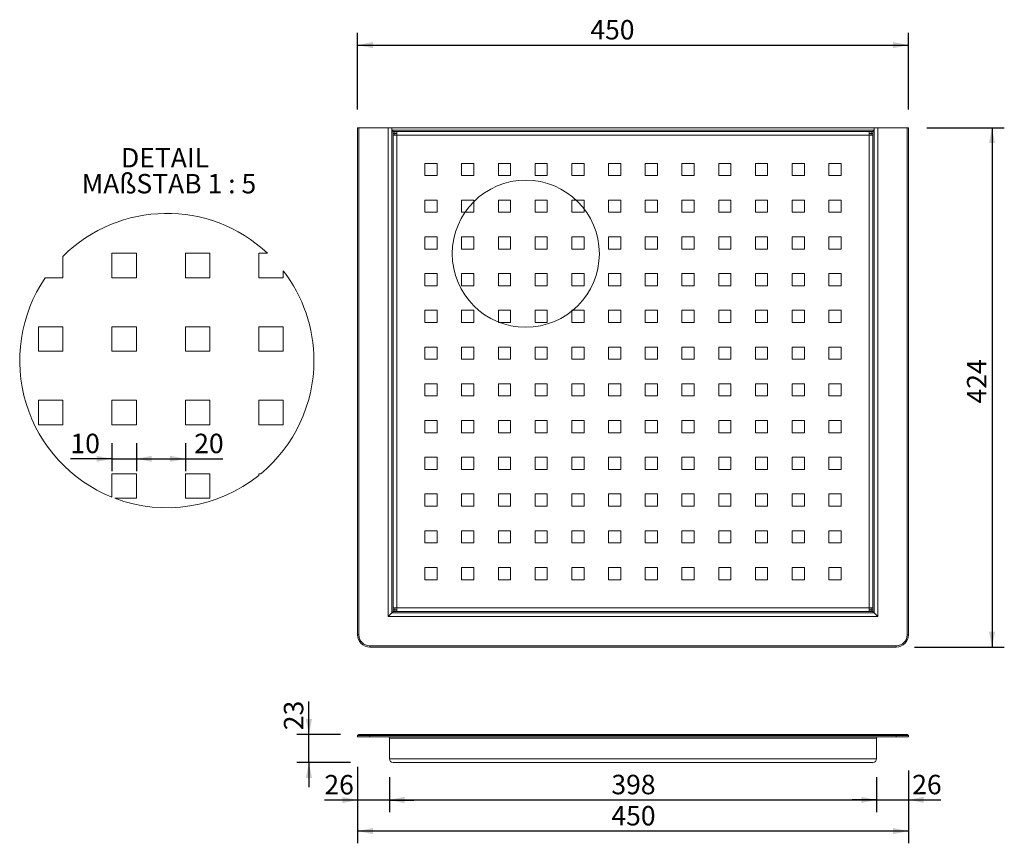
# Model space of a CAD drawing. Units: millimetres. Extents: x 40 to 844, y 15 to 687.
import ezdxf

# ---------------------------------------------------------------- set-up
doc = ezdxf.new("R2010")
doc.units = ezdxf.units.MM
doc.header["$LTSCALE"] = 10
doc.linetypes.add('SLD-Durchgehend', pattern=[0])
doc.layers.add('BESCHRIFTUNG', color=167, linetype='SLD-Durchgehend')
doc.styles.add('SLDTEXTSTYLE0', font='TXT', dxfattribs={"width": 0.605})
doc.dimstyles.new('SLDDIMSTYLE0', dxfattribs={"dimtxt": 15.409912, "dimasz": 12.5, "dimexe": 0, "dimexo": 0.0625, "dimgap": 3.852478, "dimtad": 1, "dimrnd": 1e-09, "dimzin": 12, "dimdsep": 46, "dimtxsty": 'SLDTEXTSTYLE0', "dimsah": 1, "dimcen": 0.09, "dimadec": 0, "dimazin": 3, "dimtfac": 1, "dimtofl": 0, "dimtmove": 0, "dimatfit": 3, "dimfxl": 1, "dimfrac": 2, "dimtolj": 1, "dimtzin": 12, "dimarcsym": 0})
doc.dimstyles.new('SLDDIMSTYLE1', dxfattribs={"dimtxt": 15.409912, "dimasz": 12.5, "dimexe": 0, "dimexo": 0.0625, "dimgap": 3.852478, "dimtad": 1, "dimlfac": 0.5, "dimrnd": 1e-09, "dimzin": 12, "dimdsep": 46, "dimtxsty": 'SLDTEXTSTYLE0', "dimsah": 1, "dimcen": 0.09, "dimadec": 0, "dimazin": 3, "dimtfac": 1, "dimtmove": 0, "dimatfit": 0, "dimfxl": 1, "dimfrac": 2, "dimtolj": 1, "dimtzin": 12, "dimarcsym": 0})
doc.dimstyles.new('SLDDIMSTYLE2', dxfattribs={"dimtxt": 15.409912, "dimasz": 12.5, "dimexe": 0, "dimexo": 0.0625, "dimgap": 3.852478, "dimtad": 1, "dimlfac": 0.5, "dimrnd": 1e-09, "dimzin": 12, "dimdsep": 46, "dimtxsty": 'SLDTEXTSTYLE0', "dimsah": 1, "dimcen": 0.09, "dimadec": 0, "dimazin": 3, "dimtfac": 1, "dimtofl": 0, "dimtmove": 0, "dimatfit": 3, "dimfxl": 1, "dimfrac": 2, "dimtolj": 1, "dimtzin": 12, "dimarcsym": 0})
doc.dimstyles.new('SLDDIMSTYLE3', dxfattribs={"dimtxt": 15.409912, "dimasz": 12.5, "dimexe": 0, "dimexo": 0.0625, "dimgap": 3.852478, "dimtad": 1, "dimrnd": 1e-09, "dimzin": 12, "dimdsep": 46, "dimtxsty": 'SLDTEXTSTYLE0', "dimsah": 1, "dimcen": 0.09, "dimadec": 0, "dimazin": 3, "dimtfac": 1, "dimtmove": 0, "dimatfit": 0, "dimfxl": 1, "dimfrac": 2, "dimtolj": 1, "dimtzin": 12, "dimarcsym": 0})

# ---------------------------------------------------------------- blocks, each defined once
blk = doc.blocks.new('_D')
at = {"layer": 'BESCHRIFTUNG', "transparency": 16777216}
for p, q in [((315.97, 614.04), (315.97, 676.6)), ((765.97, 614.04), (765.97, 676.6)), ((315.97, 666.6), (765.97, 666.6))]:
    blk.add_line(p, q, dxfattribs=at)
for points in [[(315.97, 666.6), (328.47, 664.1), (328.47, 669.1)], [(765.97, 666.6), (753.47, 669.1), (753.47, 664.1)]]:
    blk.add_solid(points, dxfattribs=at)
at = {"layer": 'BESCHRIFTUNG', "transparency": 16777216, "insert": (506.13, 687.06), "char_height": 15.875, "attachment_point": 1, "style": 'SLDTEXTSTYLE0'}
blk.add_mtext('450', dxfattribs=at)
blk = doc.blocks.new('_D_1')
at = {"layer": 'BESCHRIFTUNG', "transparency": 16777216}
for p, q in [((780.97, 599.04), (844.27, 599.04)), ((834.27, 599.04), (834.27, 175.04)), ((770.97, 175.04), (844.27, 175.04))]:
    blk.add_line(p, q, dxfattribs=at)
for points in [[(834.27, 599.04), (831.77, 586.54), (836.77, 586.54)], [(834.27, 175.04), (836.77, 187.54), (831.77, 187.54)]]:
    blk.add_solid(points, dxfattribs=at)
at = {"layer": 'BESCHRIFTUNG', "transparency": 16777216, "insert": (813.81, 373.93), "char_height": 15.875, "attachment_point": 1, "rotation": 90, "style": 'SLDTEXTSTYLE0'}
blk.add_mtext('424', dxfattribs=at)
blk = doc.blocks.new('_D_2')
at = {"layer": 'BESCHRIFTUNG', "transparency": 16777216}
for p, q in [((115.31, 341.56), (115.31, 318.76)), ((135.31, 341.56), (135.31, 318.76)), ((115.31, 328.76), (81.44, 328.76)), ((115.31, 328.76), (135.31, 328.76)), ((135.31, 328.76), (155.31, 328.76))]:
    blk.add_line(p, q, dxfattribs=at)
for points in [[(115.31, 328.76), (102.81, 331.26), (102.81, 326.26)], [(135.31, 328.76), (147.81, 326.26), (147.81, 331.26)]]:
    blk.add_solid(points, dxfattribs=at)
at = {"layer": 'BESCHRIFTUNG', "transparency": 16777216, "insert": (81.44, 349.23), "char_height": 15.875, "attachment_point": 1, "style": 'SLDTEXTSTYLE0'}
blk.add_mtext('10', dxfattribs=at)
blk = doc.blocks.new('_D_3')
at = {"layer": 'BESCHRIFTUNG', "transparency": 16777216}
for p, q in [((135.31, 341.56), (135.31, 318.76)), ((175.31, 341.56), (175.31, 318.76)), ((135.31, 328.76), (175.31, 328.76)), ((175.31, 328.76), (206.05, 328.76))]:
    blk.add_line(p, q, dxfattribs=at)
for points in [[(135.31, 328.76), (147.81, 326.26), (147.81, 331.26)], [(175.31, 328.76), (162.81, 331.26), (162.81, 326.26)]]:
    blk.add_solid(points, dxfattribs=at)
at = {"layer": 'BESCHRIFTUNG', "transparency": 16777216, "insert": (182.54, 349.23), "char_height": 15.875, "attachment_point": 1, "style": 'SLDTEXTSTYLE0'}
blk.add_mtext('20', dxfattribs=at)
blk = doc.blocks.new('SW_NOTE_0')
at = {"color": 0, "linetype": 'Continuous', "lineweight": 0, "char_height": 15.875, "attachment_point": 2, "style": 'SLDTEXTSTYLE0'}
for s, insert in [('DETAIL', (37.46, 20.46)), ('MAßSTAB 1 : 5', (40.65, -0.7))]:
    blk.add_mtext(s, dxfattribs=dict(at, insert=insert))
blk = doc.blocks.new('_D_4')
at = {"layer": 'BESCHRIFTUNG', "transparency": 16777216}
for p, q in [((341.97, 68.71), (341.97, 40.23)), ((739.97, 68.71), (739.97, 40.23)), ((341.97, 50.23), (739.97, 50.23))]:
    blk.add_line(p, q, dxfattribs=at)
for points in [[(341.97, 50.23), (354.47, 47.73), (354.47, 52.73)], [(739.97, 50.23), (727.47, 52.73), (727.47, 47.73)]]:
    blk.add_solid(points, dxfattribs=at)
at = {"layer": 'BESCHRIFTUNG', "transparency": 16777216, "insert": (523.33, 70.69), "char_height": 15.875, "attachment_point": 1, "style": 'SLDTEXTSTYLE0'}
blk.add_mtext('398', dxfattribs=at)
blk = doc.blocks.new('_D_5')
at = {"layer": 'BESCHRIFTUNG', "transparency": 16777216}
for p, q in [((315.97, 74.46), (315.97, 40.09)), ((341.97, 68.71), (341.97, 40.09)), ((315.97, 50.09), (288.88, 50.09)), ((341.97, 50.09), (315.97, 50.09)), ((341.97, 50.09), (361.97, 50.09))]:
    blk.add_line(p, q, dxfattribs=at)
for points in [[(315.97, 50.09), (303.47, 52.59), (303.47, 47.59)], [(341.97, 50.09), (354.47, 47.59), (354.47, 52.59)]]:
    blk.add_solid(points, dxfattribs=at)
at = {"layer": 'BESCHRIFTUNG', "transparency": 16777216, "insert": (288.88, 70.56), "char_height": 15.875, "attachment_point": 1, "style": 'SLDTEXTSTYLE0'}
blk.add_mtext('26', dxfattribs=at)
blk = doc.blocks.new('_D_6')
at = {"layer": 'BESCHRIFTUNG', "transparency": 16777216}
for p, q in [((765.97, 74.34), (765.97, 40.23)), ((739.97, 68.71), (739.97, 40.23)), ((739.97, 50.23), (719.97, 50.23)), ((739.97, 50.23), (765.97, 50.23)), ((765.97, 50.23), (792.55, 50.23))]:
    blk.add_line(p, q, dxfattribs=at)
for points in [[(739.97, 50.23), (727.47, 52.73), (727.47, 47.73)], [(765.97, 50.23), (778.47, 47.73), (778.47, 52.73)]]:
    blk.add_solid(points, dxfattribs=at)
at = {"layer": 'BESCHRIFTUNG', "transparency": 16777216, "insert": (769.04, 70.69), "char_height": 15.875, "attachment_point": 1, "style": 'SLDTEXTSTYLE0'}
blk.add_mtext('26', dxfattribs=at)
blk = doc.blocks.new('_D_7')
at = {"layer": 'BESCHRIFTUNG', "transparency": 16777216}
for p, q in [((315.97, 77.27), (315.97, 14.76)), ((765.97, 72.58), (765.97, 14.76)), ((765.97, 24.76), (315.97, 24.76))]:
    blk.add_line(p, q, dxfattribs=at)
for points in [[(315.97, 24.76), (328.47, 22.26), (328.47, 27.26)], [(765.97, 24.76), (753.47, 27.26), (753.47, 22.26)]]:
    blk.add_solid(points, dxfattribs=at)
at = {"layer": 'BESCHRIFTUNG', "transparency": 16777216, "insert": (523.33, 45.22), "char_height": 15.875, "attachment_point": 1, "style": 'SLDTEXTSTYLE0'}
blk.add_mtext('450', dxfattribs=at)
blk = doc.blocks.new('_D_8')
at = {"layer": 'BESCHRIFTUNG', "transparency": 16777216}
for p, q in [((276.24, 103.71), (276.24, 130.64)), ((301.97, 103.71), (266.24, 103.71)), ((276.24, 80.71), (276.24, 103.71)), ((310.21, 80.71), (266.24, 80.71)), ((276.24, 80.71), (276.24, 60.71))]:
    blk.add_line(p, q, dxfattribs=at)
for points in [[(276.24, 103.71), (278.74, 116.21), (273.74, 116.21)], [(276.24, 80.71), (273.74, 68.21), (278.74, 68.21)]]:
    blk.add_solid(points, dxfattribs=at)
at = {"layer": 'BESCHRIFTUNG', "transparency": 16777216, "insert": (255.78, 107.12), "char_height": 15.875, "attachment_point": 1, "rotation": 90, "style": 'SLDTEXTSTYLE0'}
blk.add_mtext('23', dxfattribs=at)

msp = doc.modelspace()

# ---------------------------------------------------------------- linework, layer by layer
at = {"color": 7, "linetype": 'SLD-Durchgehend', "lineweight": 18}
for p, q in [((315.967, 185.043), (315.967, 599.043)), ((315.967, 599.043), (316.967, 599.043)), ((316.967, 599.043), (316.967, 185.043)), ((340.967, 599.043), (316.967, 599.043)), ((340.967, 200.043), (340.967, 599.043)), ((340.967, 599.043), (343.967, 599.043)), ((343.967, 599.043), (343.967, 597.043)), ((737.967, 599.043), (343.967, 599.043)), ((343.967, 597.043), (343.967, 203.043)), ((343.967, 597.043), (737.967, 597.043)), ((344.967, 596.043), (343.967, 597.043)), ((344.967, 596.043), (344.967, 594.543)), ((346.467, 596.043), (344.967, 596.043)), ((346.467, 594.543), (346.467, 596.043)), ((346.467, 596.043), (348.067, 596.043)), ((348.067, 592.943), (348.067, 596.043)), ((348.067, 596.043), (733.867, 596.043)), ((733.867, 592.943), (733.867, 596.043)), ((733.867, 596.043), (735.467, 596.043)), ((735.467, 596.043), (735.467, 594.543)), ((736.967, 596.043), (735.467, 596.043)), ((737.967, 597.043), (736.967, 596.043)), ((736.967, 594.543), (736.967, 596.043)), ((737.967, 597.043), (737.967, 599.043)), ((737.967, 599.043), (740.967, 599.043)), ((737.967, 203.043), (737.967, 597.043)), ((740.967, 599.043), (740.967, 200.043)), ((764.967, 599.043), (740.967, 599.043)), ((764.967, 185.043), (764.967, 599.043)), ((764.967, 599.043), (765.967, 599.043)), ((765.967, 599.043), (765.967, 185.043)), ((344.967, 594.543), (346.467, 594.543)), ((344.967, 592.943), (344.967, 594.543)), ((344.967, 207.143), (344.967, 592.943)), ((348.067, 592.943), (344.967, 592.943)), ((348.067, 594.543), (346.467, 594.543)), ((346.467, 594.543), (346.467, 592.943)), ((348.067, 592.943), (348.067, 207.143)), ((733.867, 592.943), (348.067, 592.943)), ((735.467, 594.543), (733.867, 594.543)), ((733.867, 207.143), (733.867, 592.943)), ((736.967, 592.943), (733.867, 592.943)), ((735.467, 594.543), (736.967, 594.543)), ((735.467, 592.943), (735.467, 594.543)), ((736.967, 594.543), (736.967, 592.943)), ((736.967, 592.943), (736.967, 207.143)), ((380.967, 570.043), (370.967, 570.043)), ((370.967, 570.043), (370.967, 560.043)), ((380.967, 560.043), (380.967, 570.043)), ((410.967, 570.043), (400.967, 570.043)), ((400.967, 570.043), (400.967, 560.043)), ((410.967, 560.043), (410.967, 570.043)), ((440.967, 570.043), (430.967, 570.043)), ((430.967, 570.043), (430.967, 560.043)), ((440.967, 560.043), (440.967, 570.043)), ((470.967, 570.043), (460.967, 570.043)), ((460.967, 570.043), (460.967, 560.043)), ((470.967, 560.043), (470.967, 570.043)), ((500.967, 570.043), (490.967, 570.043)), ((490.967, 570.043), (490.967, 560.043)), ((500.967, 560.043), (500.967, 570.043)), ((530.967, 570.043), (520.967, 570.043)), ((520.967, 570.043), (520.967, 560.043)), ((530.967, 560.043), (530.967, 570.043)), ((560.967, 570.043), (550.967, 570.043)), ((550.967, 570.043), (550.967, 560.043)), ((560.967, 560.043), (560.967, 570.043)), ((590.967, 570.043), (580.967, 570.043)), ((580.967, 570.043), (580.967, 560.043)), ((590.967, 560.043), (590.967, 570.043)), ((620.967, 570.043), (610.967, 570.043)), ((610.967, 570.043), (610.967, 560.043)), ((620.967, 560.043), (620.967, 570.043)), ((650.967, 570.043), (640.967, 570.043)), ((640.967, 570.043), (640.967, 560.043)), ((650.967, 560.043), (650.967, 570.043)), ((680.967, 570.043), (670.967, 570.043)), ((670.967, 570.043), (670.967, 560.043)), ((680.967, 560.043), (680.967, 570.043)), ((710.967, 570.043), (700.967, 570.043)), ((700.967, 570.043), (700.967, 560.043)), ((710.967, 560.043), (710.967, 570.043)), ((370.967, 560.043), (380.967, 560.043)), ((400.967, 560.043), (410.967, 560.043)), ((430.967, 560.043), (440.967, 560.043)), ((460.967, 560.043), (470.967, 560.043)), ((490.967, 560.043), (500.967, 560.043)), ((520.967, 560.043), (530.967, 560.043)), ((550.967, 560.043), (560.967, 560.043)), ((580.967, 560.043), (590.967, 560.043)), ((610.967, 560.043), (620.967, 560.043)), ((640.967, 560.043), (650.967, 560.043)), ((670.967, 560.043), (680.967, 560.043)), ((700.967, 560.043), (710.967, 560.043)), ((380.967, 540.043), (370.967, 540.043)), ((370.967, 540.043), (370.967, 530.043)), ((380.967, 530.043), (380.967, 540.043)), ((410.967, 540.043), (400.967, 540.043)), ((400.967, 540.043), (400.967, 530.043)), ((410.967, 530.043), (410.967, 540.043)), ((440.967, 540.043), (430.967, 540.043)), ((430.967, 540.043), (430.967, 530.043)), ((440.967, 530.043), (440.967, 540.043)), ((470.967, 540.043), (460.967, 540.043)), ((460.967, 540.043), (460.967, 530.043)), ((470.967, 530.043), (470.967, 540.043)), ((500.967, 540.043), (490.967, 540.043)), ((490.967, 540.043), (490.967, 530.043)), ((500.967, 530.043), (500.967, 540.043)), ((530.967, 540.043), (520.967, 540.043)), ((520.967, 540.043), (520.967, 530.043)), ((530.967, 530.043), (530.967, 540.043)), ((560.967, 540.043), (550.967, 540.043)), ((550.967, 540.043), (550.967, 530.043)), ((560.967, 530.043), (560.967, 540.043)), ((590.967, 540.043), (580.967, 540.043)), ((580.967, 540.043), (580.967, 530.043)), ((590.967, 530.043), (590.967, 540.043)), ((620.967, 540.043), (610.967, 540.043)), ((610.967, 540.043), (610.967, 530.043)), ((620.967, 530.043), (620.967, 540.043)), ((650.967, 540.043), (640.967, 540.043)), ((640.967, 540.043), (640.967, 530.043)), ((650.967, 530.043), (650.967, 540.043)), ((680.967, 540.043), (670.967, 540.043)), ((670.967, 540.043), (670.967, 530.043)), ((680.967, 530.043), (680.967, 540.043)), ((710.967, 540.043), (700.967, 540.043)), ((700.967, 540.043), (700.967, 530.043)), ((710.967, 530.043), (710.967, 540.043)), ((370.967, 530.043), (380.967, 530.043)), ((400.967, 530.043), (410.967, 530.043)), ((430.967, 530.043), (440.967, 530.043)), ((460.967, 530.043), (470.967, 530.043)), ((490.967, 530.043), (500.967, 530.043)), ((520.967, 530.043), (530.967, 530.043)), ((550.967, 530.043), (560.967, 530.043)), ((580.967, 530.043), (590.967, 530.043)), ((610.967, 530.043), (620.967, 530.043)), ((640.967, 530.043), (650.967, 530.043)), ((670.967, 530.043), (680.967, 530.043)), ((700.967, 530.043), (710.967, 530.043)), ((380.967, 510.043), (370.967, 510.043)), ((370.967, 510.043), (370.967, 500.043)), ((380.967, 500.043), (380.967, 510.043)), ((410.967, 510.043), (400.967, 510.043)), ((400.967, 510.043), (400.967, 500.043)), ((410.967, 500.043), (410.967, 510.043)), ((440.967, 510.043), (430.967, 510.043)), ((430.967, 510.043), (430.967, 500.043)), ((440.967, 500.043), (440.967, 510.043)), ((470.967, 510.043), (460.967, 510.043)), ((460.967, 510.043), (460.967, 500.043)), ((470.967, 500.043), (470.967, 510.043)), ((500.967, 510.043), (490.967, 510.043)), ((490.967, 510.043), (490.967, 500.043)), ((500.967, 500.043), (500.967, 510.043)), ((530.967, 510.043), (520.967, 510.043)), ((520.967, 510.043), (520.967, 500.043)), ((530.967, 500.043), (530.967, 510.043)), ((560.967, 510.043), (550.967, 510.043)), ((550.967, 510.043), (550.967, 500.043)), ((560.967, 500.043), (560.967, 510.043)), ((590.967, 510.043), (580.967, 510.043)), ((580.967, 510.043), (580.967, 500.043)), ((590.967, 500.043), (590.967, 510.043)), ((620.967, 510.043), (610.967, 510.043)), ((610.967, 510.043), (610.967, 500.043)), ((620.967, 500.043), (620.967, 510.043)), ((650.967, 510.043), (640.967, 510.043)), ((640.967, 510.043), (640.967, 500.043)), ((650.967, 500.043), (650.967, 510.043)), ((680.967, 510.043), (670.967, 510.043)), ((670.967, 510.043), (670.967, 500.043)), ((680.967, 500.043), (680.967, 510.043)), ((710.967, 510.043), (700.967, 510.043)), ((700.967, 510.043), (700.967, 500.043)), ((710.967, 500.043), (710.967, 510.043)), ((370.967, 500.043), (380.967, 500.043)), ((400.967, 500.043), (410.967, 500.043)), ((430.967, 500.043), (440.967, 500.043)), ((460.967, 500.043), (470.967, 500.043)), ((490.967, 500.043), (500.967, 500.043)), ((520.967, 500.043), (530.967, 500.043)), ((550.967, 500.043), (560.967, 500.043)), ((580.967, 500.043), (590.967, 500.043)), ((610.967, 500.043), (620.967, 500.043)), ((640.967, 500.043), (650.967, 500.043)), ((670.967, 500.043), (680.967, 500.043)), ((700.967, 500.043), (710.967, 500.043)), ((75.308, 476.555), (75.308, 494.075)), ((135.308, 496.555), (115.308, 496.555)), ((115.308, 496.555), (115.308, 476.555)), ((135.308, 476.555), (135.308, 496.555)), ((195.308, 496.555), (175.308, 496.555)), ((175.308, 496.555), (175.308, 476.555)), ((195.308, 476.555), (195.308, 496.555)), ((242.42, 496.555), (235.308, 496.555)), ((235.308, 496.555), (235.308, 476.555)), ((60.784, 476.555), (75.308, 476.555)), ((115.308, 476.555), (135.308, 476.555)), ((175.308, 476.555), (195.308, 476.555)), ((235.308, 476.555), (255.308, 476.555)), ((255.308, 476.555), (255.308, 482.349)), ((380.967, 480.043), (370.967, 480.043)), ((370.967, 480.043), (370.967, 470.043)), ((380.967, 470.043), (380.967, 480.043)), ((410.967, 480.043), (400.967, 480.043)), ((400.967, 480.043), (400.967, 470.043)), ((410.967, 470.043), (410.967, 480.043)), ((440.967, 480.043), (430.967, 480.043)), ((430.967, 480.043), (430.967, 470.043)), ((440.967, 470.043), (440.967, 480.043)), ((470.967, 480.043), (460.967, 480.043)), ((460.967, 480.043), (460.967, 470.043)), ((470.967, 470.043), (470.967, 480.043)), ((500.967, 480.043), (490.967, 480.043)), ((490.967, 480.043), (490.967, 470.043)), ((500.967, 470.043), (500.967, 480.043)), ((530.967, 480.043), (520.967, 480.043)), ((520.967, 480.043), (520.967, 470.043)), ((530.967, 470.043), (530.967, 480.043)), ((560.967, 480.043), (550.967, 480.043)), ((550.967, 480.043), (550.967, 470.043)), ((560.967, 470.043), (560.967, 480.043)), ((590.967, 480.043), (580.967, 480.043)), ((580.967, 480.043), (580.967, 470.043)), ((590.967, 470.043), (590.967, 480.043)), ((620.967, 480.043), (610.967, 480.043)), ((610.967, 480.043), (610.967, 470.043)), ((620.967, 470.043), (620.967, 480.043)), ((650.967, 480.043), (640.967, 480.043)), ((640.967, 480.043), (640.967, 470.043)), ((650.967, 470.043), (650.967, 480.043)), ((680.967, 480.043), (670.967, 480.043)), ((670.967, 480.043), (670.967, 470.043)), ((680.967, 470.043), (680.967, 480.043)), ((710.967, 480.043), (700.967, 480.043)), ((700.967, 480.043), (700.967, 470.043)), ((710.967, 470.043), (710.967, 480.043)), ((370.967, 470.043), (380.967, 470.043)), ((400.967, 470.043), (410.967, 470.043)), ((430.967, 470.043), (440.967, 470.043)), ((460.967, 470.043), (470.967, 470.043)), ((490.967, 470.043), (500.967, 470.043)), ((520.967, 470.043), (530.967, 470.043)), ((550.967, 470.043), (560.967, 470.043)), ((580.967, 470.043), (590.967, 470.043)), ((610.967, 470.043), (620.967, 470.043)), ((640.967, 470.043), (650.967, 470.043)), ((670.967, 470.043), (680.967, 470.043)), ((700.967, 470.043), (710.967, 470.043)), ((380.967, 450.043), (370.967, 450.043)), ((370.967, 450.043), (370.967, 440.043)), ((380.967, 440.043), (380.967, 450.043)), ((410.967, 450.043), (400.967, 450.043)), ((400.967, 450.043), (400.967, 440.043)), ((410.967, 440.043), (410.967, 450.043)), ((440.967, 450.043), (430.967, 450.043)), ((430.967, 450.043), (430.967, 440.043)), ((440.967, 440.043), (440.967, 450.043)), ((470.967, 450.043), (460.967, 450.043)), ((460.967, 450.043), (460.967, 440.043)), ((470.967, 440.043), (470.967, 450.043)), ((500.967, 450.043), (490.967, 450.043)), ((490.967, 450.043), (490.967, 440.043)), ((500.967, 440.043), (500.967, 450.043)), ((530.967, 450.043), (520.967, 450.043)), ((520.967, 450.043), (520.967, 440.043)), ((530.967, 440.043), (530.967, 450.043)), ((560.967, 450.043), (550.967, 450.043)), ((550.967, 450.043), (550.967, 440.043)), ((560.967, 440.043), (560.967, 450.043)), ((590.967, 450.043), (580.967, 450.043)), ((580.967, 450.043), (580.967, 440.043)), ((590.967, 440.043), (590.967, 450.043)), ((620.967, 450.043), (610.967, 450.043)), ((610.967, 450.043), (610.967, 440.043)), ((620.967, 440.043), (620.967, 450.043)), ((650.967, 450.043), (640.967, 450.043)), ((640.967, 450.043), (640.967, 440.043)), ((650.967, 440.043), (650.967, 450.043)), ((680.967, 450.043), (670.967, 450.043)), ((670.967, 450.043), (670.967, 440.043)), ((680.967, 440.043), (680.967, 450.043)), ((710.967, 450.043), (700.967, 450.043)), ((700.967, 450.043), (700.967, 440.043)), ((710.967, 440.043), (710.967, 450.043)), ((75.308, 436.555), (55.308, 436.555)), ((55.308, 436.555), (55.308, 416.555)), ((75.308, 416.555), (75.308, 436.555)), ((135.308, 436.555), (115.308, 436.555)), ((115.308, 436.555), (115.308, 416.555)), ((135.308, 416.555), (135.308, 436.555)), ((195.308, 436.555), (175.308, 436.555)), ((175.308, 436.555), (175.308, 416.555)), ((195.308, 416.555), (195.308, 436.555)), ((255.308, 436.555), (235.308, 436.555)), ((235.308, 436.555), (235.308, 416.555)), ((255.308, 416.555), (255.308, 436.555)), ((370.967, 440.043), (380.967, 440.043)), ((400.967, 440.043), (410.967, 440.043)), ((430.967, 440.043), (440.967, 440.043)), ((460.967, 440.043), (470.967, 440.043)), ((490.967, 440.043), (500.967, 440.043)), ((520.967, 440.043), (530.967, 440.043)), ((550.967, 440.043), (560.967, 440.043)), ((580.967, 440.043), (590.967, 440.043)), ((610.967, 440.043), (620.967, 440.043)), ((640.967, 440.043), (650.967, 440.043)), ((670.967, 440.043), (680.967, 440.043)), ((700.967, 440.043), (710.967, 440.043)), ((380.967, 420.043), (370.967, 420.043)), ((370.967, 420.043), (370.967, 410.043)), ((380.967, 410.043), (380.967, 420.043)), ((410.967, 420.043), (400.967, 420.043)), ((400.967, 420.043), (400.967, 410.043)), ((410.967, 410.043), (410.967, 420.043)), ((440.967, 420.043), (430.967, 420.043)), ((430.967, 420.043), (430.967, 410.043)), ((440.967, 410.043), (440.967, 420.043)), ((470.967, 420.043), (460.967, 420.043)), ((460.967, 420.043), (460.967, 410.043)), ((470.967, 410.043), (470.967, 420.043)), ((500.967, 420.043), (490.967, 420.043)), ((490.967, 420.043), (490.967, 410.043)), ((500.967, 410.043), (500.967, 420.043)), ((530.967, 420.043), (520.967, 420.043)), ((520.967, 420.043), (520.967, 410.043)), ((530.967, 410.043), (530.967, 420.043)), ((560.967, 420.043), (550.967, 420.043)), ((550.967, 420.043), (550.967, 410.043)), ((560.967, 410.043), (560.967, 420.043)), ((590.967, 420.043), (580.967, 420.043)), ((580.967, 420.043), (580.967, 410.043)), ((590.967, 410.043), (590.967, 420.043)), ((620.967, 420.043), (610.967, 420.043)), ((610.967, 420.043), (610.967, 410.043)), ((620.967, 410.043), (620.967, 420.043)), ((650.967, 420.043), (640.967, 420.043)), ((640.967, 420.043), (640.967, 410.043)), ((650.967, 410.043), (650.967, 420.043)), ((680.967, 420.043), (670.967, 420.043)), ((670.967, 420.043), (670.967, 410.043)), ((680.967, 410.043), (680.967, 420.043)), ((710.967, 420.043), (700.967, 420.043)), ((700.967, 420.043), (700.967, 410.043)), ((710.967, 410.043), (710.967, 420.043)), ((55.308, 416.555), (75.308, 416.555)), ((115.308, 416.555), (135.308, 416.555)), ((175.308, 416.555), (195.308, 416.555)), ((235.308, 416.555), (255.308, 416.555)), ((370.967, 410.043), (380.967, 410.043)), ((400.967, 410.043), (410.967, 410.043)), ((430.967, 410.043), (440.967, 410.043)), ((460.967, 410.043), (470.967, 410.043)), ((490.967, 410.043), (500.967, 410.043)), ((520.967, 410.043), (530.967, 410.043)), ((550.967, 410.043), (560.967, 410.043)), ((580.967, 410.043), (590.967, 410.043)), ((610.967, 410.043), (620.967, 410.043)), ((640.967, 410.043), (650.967, 410.043)), ((670.967, 410.043), (680.967, 410.043)), ((700.967, 410.043), (710.967, 410.043)), ((380.967, 390.043), (370.967, 390.043)), ((370.967, 390.043), (370.967, 380.043)), ((380.967, 380.043), (380.967, 390.043)), ((410.967, 390.043), (400.967, 390.043)), ((400.967, 390.043), (400.967, 380.043)), ((410.967, 380.043), (410.967, 390.043)), ((440.967, 390.043), (430.967, 390.043)), ((430.967, 390.043), (430.967, 380.043)), ((440.967, 380.043), (440.967, 390.043)), ((470.967, 390.043), (460.967, 390.043)), ((460.967, 390.043), (460.967, 380.043)), ((470.967, 380.043), (470.967, 390.043)), ((500.967, 390.043), (490.967, 390.043)), ((490.967, 390.043), (490.967, 380.043)), ((500.967, 380.043), (500.967, 390.043)), ((530.967, 390.043), (520.967, 390.043)), ((520.967, 390.043), (520.967, 380.043)), ((530.967, 380.043), (530.967, 390.043)), ((560.967, 390.043), (550.967, 390.043)), ((550.967, 390.043), (550.967, 380.043)), ((560.967, 380.043), (560.967, 390.043)), ((590.967, 390.043), (580.967, 390.043)), ((580.967, 390.043), (580.967, 380.043)), ((590.967, 380.043), (590.967, 390.043)), ((620.967, 390.043), (610.967, 390.043)), ((610.967, 390.043), (610.967, 380.043)), ((620.967, 380.043), (620.967, 390.043)), ((650.967, 390.043), (640.967, 390.043)), ((640.967, 390.043), (640.967, 380.043)), ((650.967, 380.043), (650.967, 390.043)), ((680.967, 390.043), (670.967, 390.043)), ((670.967, 390.043), (670.967, 380.043)), ((680.967, 380.043), (680.967, 390.043)), ((710.967, 390.043), (700.967, 390.043)), ((700.967, 390.043), (700.967, 380.043)), ((710.967, 380.043), (710.967, 390.043)), ((370.967, 380.043), (380.967, 380.043)), ((400.967, 380.043), (410.967, 380.043)), ((430.967, 380.043), (440.967, 380.043)), ((460.967, 380.043), (470.967, 380.043)), ((490.967, 380.043), (500.967, 380.043)), ((520.967, 380.043), (530.967, 380.043)), ((550.967, 380.043), (560.967, 380.043)), ((580.967, 380.043), (590.967, 380.043)), ((610.967, 380.043), (620.967, 380.043)), ((640.967, 380.043), (650.967, 380.043)), ((670.967, 380.043), (680.967, 380.043)), ((700.967, 380.043), (710.967, 380.043)), ((75.308, 376.555), (55.308, 376.555)), ((55.308, 376.555), (55.308, 356.555)), ((75.308, 356.555), (75.308, 376.555)), ((135.308, 376.555), (115.308, 376.555)), ((115.308, 376.555), (115.308, 356.555)), ((135.308, 356.555), (135.308, 376.555)), ((195.308, 376.555), (175.308, 376.555)), ((175.308, 376.555), (175.308, 356.555)), ((195.308, 356.555), (195.308, 376.555)), ((255.308, 376.555), (235.308, 376.555)), ((235.308, 376.555), (235.308, 356.555)), ((255.308, 356.555), (255.308, 376.555)), ((55.308, 356.555), (75.308, 356.555)), ((115.308, 356.555), (135.308, 356.555)), ((175.308, 356.555), (195.308, 356.555)), ((235.308, 356.555), (255.308, 356.555)), ((380.967, 360.043), (370.967, 360.043)), ((370.967, 360.043), (370.967, 350.043)), ((380.967, 350.043), (380.967, 360.043)), ((410.967, 360.043), (400.967, 360.043)), ((400.967, 360.043), (400.967, 350.043)), ((410.967, 350.043), (410.967, 360.043)), ((440.967, 360.043), (430.967, 360.043)), ((430.967, 360.043), (430.967, 350.043)), ((440.967, 350.043), (440.967, 360.043)), ((470.967, 360.043), (460.967, 360.043)), ((460.967, 360.043), (460.967, 350.043)), ((470.967, 350.043), (470.967, 360.043)), ((500.967, 360.043), (490.967, 360.043)), ((490.967, 360.043), (490.967, 350.043)), ((500.967, 350.043), (500.967, 360.043)), ((530.967, 360.043), (520.967, 360.043)), ((520.967, 360.043), (520.967, 350.043)), ((530.967, 350.043), (530.967, 360.043)), ((560.967, 360.043), (550.967, 360.043)), ((550.967, 360.043), (550.967, 350.043)), ((560.967, 350.043), (560.967, 360.043)), ((590.967, 360.043), (580.967, 360.043)), ((580.967, 360.043), (580.967, 350.043)), ((590.967, 350.043), (590.967, 360.043)), ((620.967, 360.043), (610.967, 360.043)), ((610.967, 360.043), (610.967, 350.043)), ((620.967, 350.043), (620.967, 360.043)), ((650.967, 360.043), (640.967, 360.043)), ((640.967, 360.043), (640.967, 350.043)), ((650.967, 350.043), (650.967, 360.043)), ((680.967, 360.043), (670.967, 360.043)), ((670.967, 360.043), (670.967, 350.043)), ((680.967, 350.043), (680.967, 360.043)), ((710.967, 360.043), (700.967, 360.043)), ((700.967, 360.043), (700.967, 350.043)), ((710.967, 350.043), (710.967, 360.043)), ((370.967, 350.043), (380.967, 350.043)), ((400.967, 350.043), (410.967, 350.043)), ((430.967, 350.043), (440.967, 350.043)), ((460.967, 350.043), (470.967, 350.043)), ((490.967, 350.043), (500.967, 350.043)), ((520.967, 350.043), (530.967, 350.043)), ((550.967, 350.043), (560.967, 350.043)), ((580.967, 350.043), (590.967, 350.043)), ((610.967, 350.043), (620.967, 350.043)), ((640.967, 350.043), (650.967, 350.043)), ((670.967, 350.043), (680.967, 350.043)), ((700.967, 350.043), (710.967, 350.043)), ((380.967, 330.043), (370.967, 330.043)), ((370.967, 330.043), (370.967, 320.043)), ((380.967, 320.043), (380.967, 330.043)), ((410.967, 330.043), (400.967, 330.043)), ((400.967, 330.043), (400.967, 320.043)), ((410.967, 320.043), (410.967, 330.043)), ((440.967, 330.043), (430.967, 330.043)), ((430.967, 330.043), (430.967, 320.043)), ((440.967, 320.043), (440.967, 330.043)), ((470.967, 330.043), (460.967, 330.043)), ((460.967, 330.043), (460.967, 320.043)), ((470.967, 320.043), (470.967, 330.043)), ((500.967, 330.043), (490.967, 330.043)), ((490.967, 330.043), (490.967, 320.043)), ((500.967, 320.043), (500.967, 330.043)), ((530.967, 330.043), (520.967, 330.043)), ((520.967, 330.043), (520.967, 320.043)), ((530.967, 320.043), (530.967, 330.043)), ((560.967, 330.043), (550.967, 330.043)), ((550.967, 330.043), (550.967, 320.043)), ((560.967, 320.043), (560.967, 330.043)), ((590.967, 330.043), (580.967, 330.043)), ((580.967, 330.043), (580.967, 320.043)), ((590.967, 320.043), (590.967, 330.043)), ((620.967, 330.043), (610.967, 330.043)), ((610.967, 330.043), (610.967, 320.043)), ((620.967, 320.043), (620.967, 330.043)), ((650.967, 330.043), (640.967, 330.043)), ((640.967, 330.043), (640.967, 320.043)), ((650.967, 320.043), (650.967, 330.043)), ((680.967, 330.043), (670.967, 330.043)), ((670.967, 330.043), (670.967, 320.043)), ((680.967, 320.043), (680.967, 330.043)), ((710.967, 330.043), (700.967, 330.043)), ((700.967, 330.043), (700.967, 320.043)), ((710.967, 320.043), (710.967, 330.043)), ((135.308, 316.555), (115.308, 316.555)), ((115.308, 316.555), (115.308, 297.476)), ((135.308, 296.555), (135.308, 316.555)), ((195.308, 316.555), (175.308, 316.555)), ((175.308, 316.555), (175.308, 296.555)), ((195.308, 296.555), (195.308, 316.555)), ((236.961, 316.555), (235.308, 316.555)), ((235.308, 316.555), (235.308, 315.206)), ((370.967, 320.043), (380.967, 320.043)), ((400.967, 320.043), (410.967, 320.043)), ((430.967, 320.043), (440.967, 320.043)), ((460.967, 320.043), (470.967, 320.043)), ((490.967, 320.043), (500.967, 320.043)), ((520.967, 320.043), (530.967, 320.043)), ((550.967, 320.043), (560.967, 320.043)), ((580.967, 320.043), (590.967, 320.043)), ((610.967, 320.043), (620.967, 320.043)), ((640.967, 320.043), (650.967, 320.043)), ((670.967, 320.043), (680.967, 320.043)), ((700.967, 320.043), (710.967, 320.043)), ((380.967, 300.043), (370.967, 300.043)), ((370.967, 300.043), (370.967, 290.043)), ((380.967, 290.043), (380.967, 300.043)), ((410.967, 300.043), (400.967, 300.043)), ((400.967, 300.043), (400.967, 290.043)), ((410.967, 290.043), (410.967, 300.043)), ((440.967, 300.043), (430.967, 300.043)), ((430.967, 300.043), (430.967, 290.043)), ((440.967, 290.043), (440.967, 300.043)), ((470.967, 300.043), (460.967, 300.043)), ((460.967, 300.043), (460.967, 290.043)), ((470.967, 290.043), (470.967, 300.043)), ((500.967, 300.043), (490.967, 300.043)), ((490.967, 300.043), (490.967, 290.043)), ((500.967, 290.043), (500.967, 300.043)), ((530.967, 300.043), (520.967, 300.043)), ((520.967, 300.043), (520.967, 290.043)), ((530.967, 290.043), (530.967, 300.043)), ((560.967, 300.043), (550.967, 300.043)), ((550.967, 300.043), (550.967, 290.043)), ((560.967, 290.043), (560.967, 300.043)), ((590.967, 300.043), (580.967, 300.043)), ((580.967, 300.043), (580.967, 290.043)), ((590.967, 290.043), (590.967, 300.043)), ((620.967, 300.043), (610.967, 300.043)), ((610.967, 300.043), (610.967, 290.043)), ((620.967, 290.043), (620.967, 300.043)), ((650.967, 300.043), (640.967, 300.043)), ((640.967, 300.043), (640.967, 290.043)), ((650.967, 290.043), (650.967, 300.043)), ((680.967, 300.043), (670.967, 300.043)), ((670.967, 300.043), (670.967, 290.043)), ((680.967, 290.043), (680.967, 300.043)), ((710.967, 300.043), (700.967, 300.043)), ((700.967, 300.043), (700.967, 290.043)), ((710.967, 290.043), (710.967, 300.043)), ((117.67, 296.555), (135.308, 296.555)), ((175.308, 296.555), (195.308, 296.555)), ((370.967, 290.043), (380.967, 290.043)), ((400.967, 290.043), (410.967, 290.043)), ((430.967, 290.043), (440.967, 290.043)), ((460.967, 290.043), (470.967, 290.043)), ((490.967, 290.043), (500.967, 290.043)), ((520.967, 290.043), (530.967, 290.043)), ((550.967, 290.043), (560.967, 290.043)), ((580.967, 290.043), (590.967, 290.043)), ((610.967, 290.043), (620.967, 290.043)), ((640.967, 290.043), (650.967, 290.043)), ((670.967, 290.043), (680.967, 290.043)), ((700.967, 290.043), (710.967, 290.043)), ((380.967, 270.043), (370.967, 270.043)), ((370.967, 270.043), (370.967, 260.043)), ((380.967, 260.043), (380.967, 270.043)), ((410.967, 270.043), (400.967, 270.043)), ((400.967, 270.043), (400.967, 260.043)), ((410.967, 260.043), (410.967, 270.043)), ((440.967, 270.043), (430.967, 270.043)), ((430.967, 270.043), (430.967, 260.043)), ((440.967, 260.043), (440.967, 270.043)), ((470.967, 270.043), (460.967, 270.043)), ((460.967, 270.043), (460.967, 260.043)), ((470.967, 260.043), (470.967, 270.043)), ((500.967, 270.043), (490.967, 270.043)), ((490.967, 270.043), (490.967, 260.043)), ((500.967, 260.043), (500.967, 270.043)), ((530.967, 270.043), (520.967, 270.043)), ((520.967, 270.043), (520.967, 260.043)), ((530.967, 260.043), (530.967, 270.043)), ((560.967, 270.043), (550.967, 270.043)), ((550.967, 270.043), (550.967, 260.043)), ((560.967, 260.043), (560.967, 270.043)), ((590.967, 270.043), (580.967, 270.043)), ((580.967, 270.043), (580.967, 260.043)), ((590.967, 260.043), (590.967, 270.043)), ((620.967, 270.043), (610.967, 270.043)), ((610.967, 270.043), (610.967, 260.043)), ((620.967, 260.043), (620.967, 270.043)), ((650.967, 270.043), (640.967, 270.043)), ((640.967, 270.043), (640.967, 260.043)), ((650.967, 260.043), (650.967, 270.043)), ((680.967, 270.043), (670.967, 270.043)), ((670.967, 270.043), (670.967, 260.043)), ((680.967, 260.043), (680.967, 270.043)), ((710.967, 270.043), (700.967, 270.043)), ((700.967, 270.043), (700.967, 260.043)), ((710.967, 260.043), (710.967, 270.043)), ((370.967, 260.043), (380.967, 260.043)), ((400.967, 260.043), (410.967, 260.043)), ((430.967, 260.043), (440.967, 260.043)), ((460.967, 260.043), (470.967, 260.043)), ((490.967, 260.043), (500.967, 260.043)), ((520.967, 260.043), (530.967, 260.043)), ((550.967, 260.043), (560.967, 260.043)), ((580.967, 260.043), (590.967, 260.043)), ((610.967, 260.043), (620.967, 260.043)), ((640.967, 260.043), (650.967, 260.043)), ((670.967, 260.043), (680.967, 260.043)), ((700.967, 260.043), (710.967, 260.043)), ((380.967, 240.043), (370.967, 240.043)), ((370.967, 240.043), (370.967, 230.043)), ((380.967, 230.043), (380.967, 240.043)), ((410.967, 240.043), (400.967, 240.043)), ((400.967, 240.043), (400.967, 230.043)), ((410.967, 230.043), (410.967, 240.043)), ((440.967, 240.043), (430.967, 240.043)), ((430.967, 240.043), (430.967, 230.043)), ((440.967, 230.043), (440.967, 240.043)), ((470.967, 240.043), (460.967, 240.043)), ((460.967, 240.043), (460.967, 230.043)), ((470.967, 230.043), (470.967, 240.043)), ((500.967, 240.043), (490.967, 240.043)), ((490.967, 240.043), (490.967, 230.043)), ((500.967, 230.043), (500.967, 240.043)), ((530.967, 240.043), (520.967, 240.043)), ((520.967, 240.043), (520.967, 230.043)), ((530.967, 230.043), (530.967, 240.043)), ((560.967, 240.043), (550.967, 240.043)), ((550.967, 240.043), (550.967, 230.043)), ((560.967, 230.043), (560.967, 240.043)), ((590.967, 240.043), (580.967, 240.043)), ((580.967, 240.043), (580.967, 230.043)), ((590.967, 230.043), (590.967, 240.043)), ((620.967, 240.043), (610.967, 240.043)), ((610.967, 240.043), (610.967, 230.043)), ((620.967, 230.043), (620.967, 240.043)), ((650.967, 240.043), (640.967, 240.043)), ((640.967, 240.043), (640.967, 230.043)), ((650.967, 230.043), (650.967, 240.043)), ((680.967, 240.043), (670.967, 240.043)), ((670.967, 240.043), (670.967, 230.043)), ((680.967, 230.043), (680.967, 240.043)), ((710.967, 240.043), (700.967, 240.043)), ((700.967, 240.043), (700.967, 230.043)), ((710.967, 230.043), (710.967, 240.043)), ((370.967, 230.043), (380.967, 230.043)), ((400.967, 230.043), (410.967, 230.043)), ((430.967, 230.043), (440.967, 230.043)), ((460.967, 230.043), (470.967, 230.043)), ((490.967, 230.043), (500.967, 230.043)), ((520.967, 230.043), (530.967, 230.043)), ((550.967, 230.043), (560.967, 230.043)), ((580.967, 230.043), (590.967, 230.043)), ((610.967, 230.043), (620.967, 230.043)), ((640.967, 230.043), (650.967, 230.043)), ((670.967, 230.043), (680.967, 230.043)), ((700.967, 230.043), (710.967, 230.043)), ((343.967, 203.043), (340.967, 200.043)), ((344.967, 204.043), (343.967, 203.043)), ((343.967, 203.043), (737.967, 203.043)), ((344.967, 207.143), (348.067, 207.143)), ((344.967, 205.543), (344.967, 207.143)), ((346.467, 205.543), (344.967, 205.543)), ((344.967, 205.543), (344.967, 204.043)), ((344.967, 204.043), (346.467, 204.043)), ((346.467, 207.143), (346.467, 205.543)), ((346.467, 205.543), (348.067, 205.543)), ((346.467, 204.043), (346.467, 205.543)), ((348.067, 204.043), (346.467, 204.043)), ((348.067, 207.143), (733.867, 207.143)), ((348.067, 207.143), (348.067, 204.043)), ((733.867, 204.043), (348.067, 204.043)), ((733.867, 207.143), (736.967, 207.143)), ((733.867, 204.043), (733.867, 207.143)), ((733.867, 205.543), (735.467, 205.543)), ((735.467, 204.043), (733.867, 204.043)), ((735.467, 205.543), (735.467, 207.143)), ((736.967, 205.543), (735.467, 205.543)), ((735.467, 205.543), (735.467, 204.043)), ((735.467, 204.043), (736.967, 204.043)), ((736.967, 207.143), (736.967, 205.543)), ((736.967, 204.043), (736.967, 205.543)), ((737.967, 203.043), (736.967, 204.043)), ((737.967, 203.043), (740.967, 200.043)), ((740.967, 200.043), (340.967, 200.043)), ((316.967, 185.043), (315.967, 185.043)), ((764.967, 185.043), (765.967, 185.043)), ((325.967, 176.043), (755.967, 176.043)), ((325.967, 176.043), (325.967, 175.043)), ((755.967, 175.043), (325.967, 175.043)), ((755.967, 176.043), (755.967, 175.043)), ((316.967, 103.705), (315.967, 102.705)), ((315.967, 101.705), (315.967, 102.705)), ((325.967, 102.705), (315.967, 102.705)), ((325.967, 101.705), (315.967, 101.705)), ((316.967, 103.705), (325.967, 103.705)), ((325.967, 103.705), (325.967, 102.705)), ((325.967, 103.705), (755.967, 103.705)), ((325.967, 102.705), (325.967, 101.705)), ((755.967, 102.705), (325.967, 102.705)), ((325.967, 101.705), (755.967, 101.705)), ((739.967, 100.705), (341.967, 100.705)), ((341.967, 100.705), (341.967, 83.705)), ((739.967, 100.705), (739.967, 83.705)), ((755.967, 103.705), (755.967, 102.705)), ((755.967, 103.705), (764.967, 103.705)), ((755.967, 101.705), (755.967, 102.705)), ((765.967, 102.705), (755.967, 102.705)), ((765.967, 101.705), (755.967, 101.705)), ((764.967, 103.705), (765.967, 102.705)), ((765.967, 102.705), (765.967, 101.705)), ((341.967, 83.705), (739.967, 83.705)), ((736.967, 80.705), (344.967, 80.705))]:
    msp.add_line(p, q, dxfattribs=at)
for centre, radius, start, end in [((160.145, 408.968), 120.169, 46.791576, 134.909059), ((160.145, 408.968), 120.17, 145.775527, 248.09181), ((160.145, 408.968), 120.169, 359.999994, 37.636526), ((160.145, 408.968), 120.17, 309.734398, 0), ((160.145, 408.968), 120.17, 249.300559, 308.716623), ((325.967, 185.043), 10, 180, 270), ((325.967, 185.043), 9, 180, 270), ((755.967, 185.043), 9, 270, 0), ((755.967, 185.043), 10, 270, 0), ((340.967, 100.705), 1, 0, 90), ((740.967, 100.705), 1, 90, 180), ((344.967, 83.705), 3, 180, 270), ((736.967, 83.705), 3, 270, 0)]:
    msp.add_arc(centre, radius, start, end, dxfattribs=at)
at = {"layer": 'BESCHRIFTUNG', "color": 7, "lineweight": 18}
msp.add_circle((453.386, 496.249), 60.085, dxfattribs=at)

# ---------------------------------------------------------------- block references
at = {"color": 7, "linetype": 'Continuous', "lineweight": 0}
msp.add_blockref('SW_NOTE_0', (121.245, 562.067), dxfattribs=at)

# ---------------------------------------------------------------- dimensions: what is measured, and where the dimension line sits
at = {"layer": 'BESCHRIFTUNG'}
for base, p1, p2, dimstyle, picture, middle in [((765.967, 666.601), (315.967, 599.043), (765.967, 599.043), 'SLDDIMSTYLE0', '_D', (523.768, 666.601)), ((135.308, 328.764), (115.308, 356.555), (135.308, 356.555), 'SLDDIMSTYLE1', '_D_2', (93.199, 328.764)), ((175.308, 328.764), (135.308, 356.555), (175.308, 356.555), 'SLDDIMSTYLE2', '_D_3', (194.295, 328.764)), ((315.967, 50.094), (341.967, 83.705), (315.967, 101.705), 'SLDDIMSTYLE3', '_D_5', (300.635, 50.094)), ((315.967, 24.758), (765.967, 101.705), (315.967, 101.705), 'SLDDIMSTYLE0', '_D_7', (540.967, 24.758)), ((765.967, 50.226), (739.967, 83.705), (765.967, 101.705), 'SLDDIMSTYLE3', '_D_6', (780.796, 50.226))]:
    dim = msp.add_linear_dim(base=base, p1=p1, p2=p2, dimstyle=dimstyle, dxfattribs=at)
    dim.commit()
    dim.dimension.update_dxf_attribs({"geometry": picture, "text_midpoint": middle, "dimtype": 160})
for base, p1, p2, angle, dimstyle, picture, middle in [((834.271, 175.043), (765.967, 599.043), (755.967, 175.043), 90, 'SLDDIMSTYLE0', '_D_1', (834.271, 391.571)), ((276.245, 103.705), (344.967, 80.705), (316.967, 103.705), 90, 'SLDDIMSTYLE3', '_D_8', (276.245, 118.884)), ((739.967, 50.226), (341.967, 83.705), (739.967, 83.705), 0, 'SLDDIMSTYLE0', '_D_4', (540.967, 50.226))]:
    dim = msp.add_linear_dim(base=base, p1=p1, p2=p2, angle=angle, dimstyle=dimstyle, dxfattribs=at)
    dim.commit()
    dim.dimension.update_dxf_attribs({"geometry": picture, "text_midpoint": middle, "dimtype": 160})

doc.saveas('drawing.dxf')
